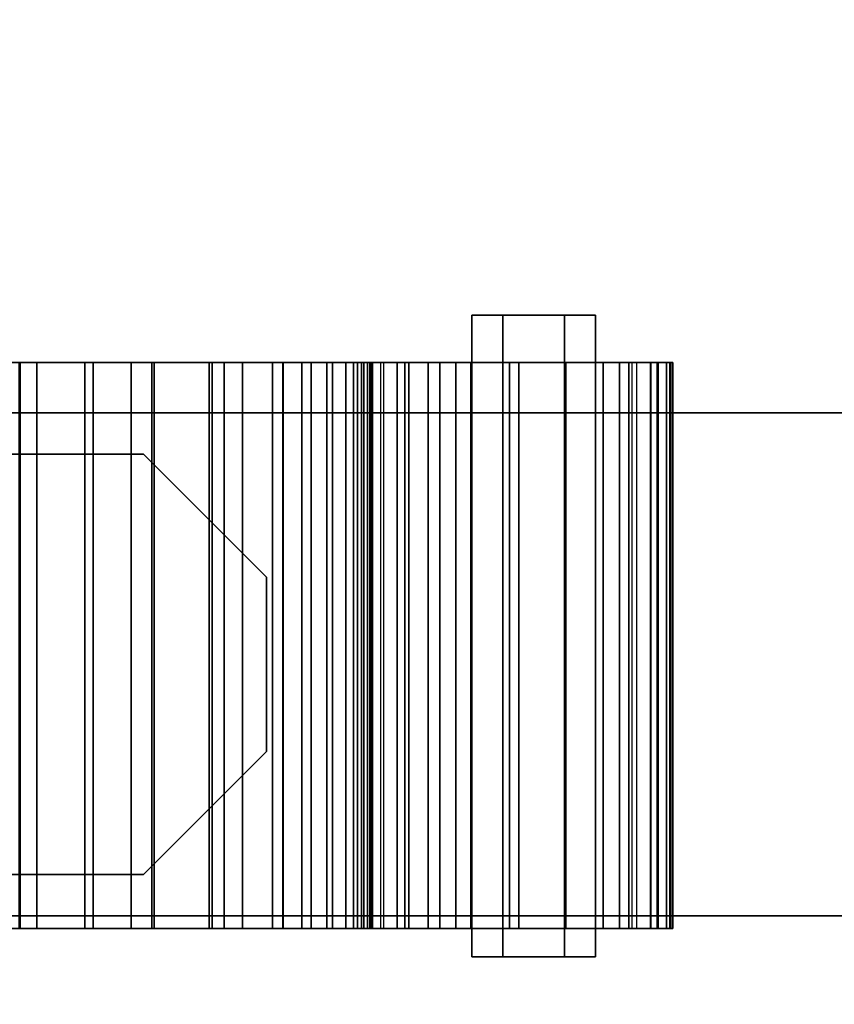
# Model space of a CAD drawing. Extents: x -150 to 91, y -54 to 50.
# Drawn here: x -8 to -8, y 17 to 17 of the extents above; entities that cross this region are included whole.
import ezdxf

# ---------------------------------------------------------------- set-up
doc = ezdxf.new("R2010")
doc.units = 0
doc.header["$MEASUREMENT"] = 0
for name, color, linetype in [('002-TRUSS_WIRE1', 7, 'Continuous'), ('004-TRUSS_BUIS', 7, 'Continuous'), ('031-OUTLINE', 7, 'Continuous'), ('038-STOEL_1E_RING', 7, 'Continuous'), ('045-BITMAPS____', 7, 'Continuous'), ('22', 7, 'Continuous')]:
    doc.layers.add(name, color=color, linetype=linetype)

# ---------------------------------------------------------------- blocks, each defined once
blk = doc.blocks.new('$TRIBUNEZIJKANT')
at = {"layer": '038-STOEL_1E_RING', "color": 204, "linetype": 'Continuous'}
mesh = blk.add_polymesh((2, 19), dxfattribs=at)
for k, corner in enumerate([(22.050567, 23.383199, 2.8), (22.050567, 23.3832, 2.6), (22.050567, 22.668838, 2.6), (22.050567, 22.668838, 2.4), (22.050567, 21.954477, 2.4), (22.050567, 21.954477, 2.2), (22.050567, 21.240116, 2.2), (22.050567, 21.240116, 2), (22.050567, 20.525755, 2), (22.050567, 20.525755, 1.8), (22.050567, 19.811394, 1.8), (22.050567, 19.811394, 1.6), (22.050567, 19.097033, 1.6), (22.050567, 19.097033, 1.4), (22.050567, 18.382672, 1.4), (22.050567, 18.382672, 1.2), (22.050567, 17.668311, 1.2), (22.050567, 17.668311, 1), (22.050567, 16.95395, 1), (-25.949433, 23.3832, 2.8), (-25.949433, 23.3832, 2.6), (-25.949433, 22.668838, 2.6), (-25.949433, 22.668838, 2.4), (-25.949433, 21.954477, 2.4), (-25.949433, 21.954477, 2.2), (-25.949433, 21.240116, 2.2), (-25.949433, 21.240116, 2), (-25.949433, 20.525755, 2), (-25.949433, 20.525755, 1.8), (-25.949433, 19.811394, 1.8), (-25.949433, 19.811394, 1.6), (-25.949433, 19.097033, 1.6), (-25.949433, 19.097033, 1.4), (-25.949433, 18.382672, 1.4), (-25.949433, 18.382672, 1.2), (-25.949433, 17.668311, 1.2), (-25.949433, 17.668311, 1), (-25.949433, 16.95395, 1)]):
    mesh.set_mesh_vertex(divmod(k, 19), corner)
blk = doc.blocks.new('DAK-3D-DICHT')
at = {"layer": '045-BITMAPS____', "color": 0, "linetype": 'Continuous'}
mesh = blk.add_polymesh((2, 16), dxfattribs=dict(at, m_close=True, n_close=True))
for k, corner in enumerate([(25.848287, -43.422155, -23.881092), (44.498149, -39.12201, -23.881092), (59.454177, -27.073271, -23.881092), (67.754147, -9.662339, -23.881092), (67.754147, 9.662338, -23.881092), (59.454178, 27.073271, -23.881092), (44.49815, 39.12201, -23.881092), (25.848287, 43.422155, -23.881092), (-25.848287, 43.422155, -23.881092), (-44.498149, 39.12201, -23.881092), (-59.454177, 27.073271, -23.881092), (-67.754147, 9.662339, -23.881092), (-67.754147, -9.662338, -23.881092), (-59.454178, -27.073271, -23.881092), (-44.49815, -39.12201, -23.881092), (-25.848287, -43.422155, -23.881092), (25.848287, -43.422155, -29.881092), (44.498149, -39.12201, -29.881092), (59.454177, -27.073271, -29.881092), (67.754147, -9.662339, -29.881092), (67.754147, 9.662338, -29.881092), (59.454178, 27.073271, -29.881092), (44.49815, 39.12201, -29.881092), (25.848287, 43.422155, -29.881092), (-25.848287, 43.422155, -29.881092), (-44.498149, 39.12201, -29.881092), (-59.454177, 27.073271, -29.881092), (-67.754147, 9.662339, -29.881092), (-67.754147, -9.662338, -29.881092), (-59.454178, -27.073271, -29.881092), (-44.49815, -39.12201, -29.881092), (-25.848287, -43.422155, -29.881092)]):
    mesh.set_mesh_vertex(divmod(k, 16), corner)
at = {"layer": '045-BITMAPS____', "color": 156, "linetype": 'Continuous'}
mesh = blk.add_polymesh((2, 5), dxfattribs=at)
for k, corner in enumerate([(-25.848287, 43.422155, -23.807942), (-25.848287, 43.422155, -20.265409), (-25.848287, 0), (-25.848287, -43.422155, -20.265409), (-25.848287, -43.422155, -23.881092), (25.848287, 43.422155, -23.807942), (25.848287, 43.422155, -20.265409), (25.848287, 0), (25.848287, -43.422155, -20.265409), (25.848287, -43.422155, -23.881092)]):
    mesh.set_mesh_vertex(divmod(k, 5), corner)
blk = doc.blocks.new('2E-RING-3D', base_point=(-0.013115, -0.089237))
at = {"layer": '22', "color": 251, "linetype": 'Continuous'}
blk.add_blockref('DAK-3D-DICHT', (-0.013115, -0.089237, 41.481092), dxfattribs=at)
at = {"layer": '031-OUTLINE', "color": 198, "linetype": 'Continuous'}
mesh = blk.add_polymesh((2, 45), dxfattribs=at)
for k, corner in enumerate([(-64.69495, 0.0001), (-64.19756, 6.320037), (-62.717638, 12.484356), (-60.380725, 18.38667), (-57.060157, 23.805344), (-52.932804, 28.637854), (-48.041515, 32.684306), (-42.636221, 35.996675), (-36.810207, 38.517794), (-30.63063, 40.001379), (-24.29505, 40.4), (24.29505, 40.4), (30.63063, 40.001379), (36.810207, 38.517794), (42.636221, 35.996675), (48.041515, 32.684306), (52.932804, 28.637854), (57.060157, 23.805344), (60.380725, 18.38667), (62.717638, 12.484356), (64.19756, 6.320037), (64.69495, 0.0001), (67.685702, 0.235477), (67.169788, 6.790791), (65.58516, 13.391239), (63.074403, 19.73263), (59.494713, 25.574152), (55.04528, 30.783769), (49.790126, 35.131239), (44.022602, 38.665582), (37.763188, 41.374249), (31.078322, 42.979143), (24.389333, 43.4), (-24.389333, 43.4), (-31.078322, 42.979143), (-37.763188, 41.374249), (-44.022602, 38.665582), (-49.790126, 35.131239), (-55.04528, 30.783769), (-59.494713, 25.574152), (-63.074403, 19.73263), (-65.58516, 13.391239), (-67.169788, 6.790791), (-67.685702, 0.235477), (-64.69495, 0.0001), (-64.69495, 0.0001, 14.5), (-64.19756, 6.320037, 14.5), (-62.717638, 12.484356, 14.5), (-60.380725, 18.38667, 14.5), (-57.060157, 23.805344, 14.5), (-52.932804, 28.637854, 14.5), (-48.041515, 32.684306, 14.5), (-42.636221, 35.996675, 14.5), (-36.810207, 38.517794, 14.5), (-30.63063, 40.001379, 14.5), (-24.29505, 40.4, 14.5), (24.29505, 40.4, 14.5), (30.63063, 40.001379, 14.5), (36.810207, 38.517794, 14.5), (42.636221, 35.996675, 14.5), (48.041515, 32.684306, 14.5), (52.932804, 28.637854, 14.5), (57.060157, 23.805344, 14.5), (60.380725, 18.38667, 14.5), (62.717638, 12.484356, 14.5), (64.19756, 6.320037, 14.5), (64.69495, 0.0001, 14.5), (67.685702, 0.235477, 14.5), (67.169788, 6.790791, 14.5), (65.58516, 13.391239, 14.5), (63.074403, 19.73263, 14.5), (59.494713, 25.574152, 14.5), (55.04528, 30.783769, 14.5), (49.790126, 35.131239, 14.5), (44.022602, 38.665582, 14.5), (37.763188, 41.374249, 14.5), (31.078322, 42.979143, 14.5), (24.389333, 43.4, 14.5), (-24.389333, 43.4, 14.5), (-31.078322, 42.979143, 14.5), (-37.763188, 41.374249, 14.5), (-44.022602, 38.665582, 14.5), (-49.790126, 35.131239, 14.5), (-55.04528, 30.783769, 14.5), (-59.494713, 25.574152, 14.5), (-63.074403, 19.73263, 14.5), (-65.58516, 13.391239, 14.5), (-67.169788, 6.790791, 14.5), (-67.685702, 0.235477, 14.5), (-64.69495, 0.0001, 14.5)]):
    mesh.set_mesh_vertex(divmod(k, 45), corner)
blk = doc.blocks.new('S52-TILTER-500-3Q')
at = {"layer": '002-TRUSS_WIRE1', "color": 143, "linetype": 'Continuous'}
for p, q in [((-0.26, 0.02, -0.1), (0.26, 0.02, -0.1)), ((-0.26, -0.02, -0.1), (0.26, -0.02, -0.1))]:
    blk.add_line(p, q, dxfattribs=at)
at = {"layer": '004-TRUSS_BUIS', "color": 9, "linetype": 'Continuous', "invisible_edges": 5}
for points in [[(-0.201977, 0.02778, -0.021706), (-0.199511, 0.02778, -0.017435), (-0.201977, 0.02778, -0.021706)], [(-0.199511, 0.02778, -0.017435), (-0.19458, 0.02778, -0.017435), (-0.199511, 0.02778, -0.025976), (-0.201977, 0.02778, -0.021706)], [(-0.19458, 0.02778, -0.017435), (-0.192115, 0.02778, -0.021706), (-0.19458, 0.02778, -0.025976), (-0.199511, 0.02778, -0.025976)], [(-0.201977, -0.02325, -0.021706), (-0.199511, -0.02325, -0.017435), (-0.201977, -0.02325, -0.021706)], [(-0.199511, -0.02325, -0.017435), (-0.19458, -0.02325, -0.017435), (-0.199511, -0.02325, -0.025976), (-0.201977, -0.02325, -0.021706)], [(-0.19458, -0.02325, -0.017435), (-0.192115, -0.02325, -0.021706), (-0.19458, -0.02325, -0.025976), (-0.199511, -0.02325, -0.025976)]]:
    blk.add_3dface(points, dxfattribs=at)
at = {"layer": '004-TRUSS_BUIS', "color": 8, "linetype": 'Continuous', "invisible_edges": 5}
for points in [[(-0.204516, 0.024, 0.016297), (-0.298099, 0.024, 0.008794), (-0.298706, 0.024, 0.01178), (-0.206866, 0.024, 0.019143)], [(-0.206866, 0.024, 0.019143), (-0.298706, 0.024, 0.01178), (-0.298688, 0.024, 0.012333), (-0.207294, 0.024, 0.01966)], [(-0.207294, 0.024, 0.01966), (-0.298688, 0.024, 0.012333), (-0.29867, 0.024, 0.012886), (-0.207886, 0.024, 0.020165)], [(-0.203938, 0.024, 0.015239), (-0.297878, 0.024, 0.007708), (-0.298099, 0.024, 0.008794), (-0.204516, 0.024, 0.016297)], [(-0.202927, 0.024, 0.013389), (-0.295731, 0.024, 0.005949), (-0.297878, 0.024, 0.007708), (-0.203938, 0.024, 0.015239)], [(-0.202632, 0.024, 0.012848), (-0.294563, 0.024, 0.005478), (-0.295731, 0.024, 0.005949), (-0.202927, 0.024, 0.013389)], [(-0.241708, 0.024, 0.00917), (-0.293436, 0.024, 0.005023), (-0.294563, 0.024, 0.005478), (-0.237894, 0.024, 0.010021)], [(-0.232748, 0.024, -0.04119), (-0.272916, 0.024, -0.04119), (-0.27312, 0.024, -0.041004), (-0.237977, 0.024, -0.041004)], [(-0.215678, 0.024, -0.05875), (-0.253727, 0.024, -0.05875), (-0.272916, 0.024, -0.04119), (-0.197437, 0.024, -0.04119)], [(-0.207886, 0.024, 0.020165), (-0.266647, 0.024, 0.015454), (-0.265509, 0.024, 0.016649), (-0.20907, 0.024, 0.021173)], [(-0.20907, 0.024, 0.021173), (-0.265509, 0.024, 0.016649), (-0.265224, 0.024, 0.016947), (-0.209367, 0.024, 0.021425)], [(-0.209367, 0.024, 0.021425), (-0.265224, 0.024, 0.016947), (-0.26437, 0.024, 0.017843), (-0.210255, 0.024, 0.022182)], [(-0.210255, 0.024, 0.022182), (-0.26437, 0.024, 0.017843), (-0.262946, 0.024, 0.019337), (-0.21213, 0.024, 0.023411)], [(-0.21213, 0.024, 0.023411), (-0.262946, 0.024, 0.019337), (-0.260087, 0.024, 0.021497), (-0.214755, 0.024, 0.025132)], [(-0.214755, 0.024, 0.025132), (-0.260087, 0.024, 0.021497), (-0.258453, 0.024, 0.022732), (-0.217833, 0.024, 0.025988)], [(-0.217833, 0.024, 0.025988), (-0.258453, 0.024, 0.022732), (-0.255292, 0.024, 0.024365), (-0.221681, 0.024, 0.027059)], [(-0.221681, 0.024, 0.027059), (-0.255292, 0.024, 0.024365), (-0.253395, 0.024, 0.025344), (-0.224844, 0.024, 0.027633)], [(-0.224844, 0.024, 0.027633), (-0.253395, 0.024, 0.025344), (-0.245509, 0.024, 0.02708), (-0.229062, 0.024, 0.028399)], [(-0.216977, 0.024, -0.06), (-0.251977, 0.024, -0.06), (-0.251977, 0.024, -0.05875), (-0.215678, 0.024, -0.05875)], [(-0.229062, 0.024, 0.028399), (-0.245509, 0.024, 0.02708), (-0.23656, 0.024, 0.028073)], [(-0.202346, 0.024, 0.012326), (-0.232092, 0.024, 0.009941), (-0.237894, 0.024, 0.010021), (-0.202632, 0.024, 0.012848)], [(-0.197437, 0.024, -0.04119), (-0.232748, 0.024, -0.04119), (-0.231731, 0.024, -0.041004), (-0.197243, 0.024, -0.041004)], [(-0.202281, 0.024, 0.012206), (-0.231713, 0.024, 0.009846), (-0.232092, 0.024, 0.009941), (-0.202346, 0.024, 0.012326)], [(-0.197243, 0.024, -0.041004), (-0.231731, 0.024, -0.041004), (-0.227247, 0.024, -0.040182), (-0.196389, 0.024, -0.040182)], [(-0.202205, 0.024, 0.012068), (-0.231276, 0.024, 0.009737), (-0.231713, 0.024, 0.009846), (-0.202281, 0.024, 0.012206)], [(-0.201541, 0.024, 0.010852), (-0.22743, 0.024, 0.008777), (-0.231276, 0.024, 0.009737), (-0.202205, 0.024, 0.012068)], [(-0.201532, 0.024, 0.010836), (-0.227399, 0.024, 0.008762), (-0.22743, 0.024, 0.008777), (-0.201541, 0.024, 0.010852)], [(-0.201194, 0.024, 0.010218), (-0.226259, 0.024, 0.008208), (-0.227399, 0.024, 0.008762), (-0.201532, 0.024, 0.010836)], [(-0.196389, 0.024, -0.040182), (-0.227247, 0.024, -0.040182), (-0.225226, 0.024, -0.039341), (-0.195516, 0.024, -0.039341)], [(-0.200189, 0.024, 0.008377), (-0.222866, 0.024, 0.006559), (-0.226259, 0.024, 0.008208), (-0.201194, 0.024, 0.010218)], [(-0.195516, 0.024, -0.039341), (-0.225226, 0.024, -0.039341), (-0.22261, 0.024, -0.038254), (-0.194386, 0.024, -0.038254)], [(-0.199767, 0.024, 0.007605), (-0.221852, 0.024, 0.005834), (-0.222866, 0.024, 0.006559), (-0.200189, 0.024, 0.008377)], [(-0.194386, 0.024, -0.038254), (-0.22261, 0.024, -0.038254), (-0.220786, 0.024, -0.036974), (-0.193057, 0.024, -0.036974)], [(-0.199084, 0.024, 0.006356), (-0.220212, 0.024, 0.004663), (-0.221852, 0.024, 0.005834), (-0.199767, 0.024, 0.007605)], [(-0.193057, 0.024, -0.036974), (-0.220786, 0.024, -0.036974), (-0.217821, 0.024, -0.034894), (-0.190896, 0.024, -0.034894)], [(-0.19883, 0.024, 0.005892), (-0.219749, 0.024, 0.004214), (-0.220212, 0.024, 0.004663), (-0.199084, 0.024, 0.006356)], [(-0.197584, 0.024, 0.00361), (-0.217477, 0.024, 0.002015), (-0.219749, 0.024, 0.004214), (-0.19883, 0.024, 0.005892)], [(-0.190896, 0.024, -0.034894), (-0.217821, 0.024, -0.034894), (-0.217495, 0.024, -0.0345), (-0.190487, 0.024, -0.0345)], [(-0.190487, 0.024, -0.0345), (-0.217495, 0.024, -0.0345), (-0.217289, 0.024, -0.03425), (-0.190227, 0.024, -0.03425)], [(-0.197439, 0.024, 0.003346), (-0.217214, 0.024, 0.00176), (-0.217477, 0.024, 0.002015), (-0.197584, 0.024, 0.00361)], [(-0.190227, 0.024, -0.03425), (-0.217289, 0.024, -0.03425), (-0.217124, 0.024, -0.034051), (-0.190116, 0.024, -0.034051)], [(-0.197325, 0.024, 0.003138), (-0.217007, 0.024, 0.00156), (-0.217214, 0.024, 0.00176), (-0.197439, 0.024, 0.003346)], [(-0.190116, 0.024, -0.034051), (-0.217124, 0.024, -0.034051), (-0.214969, 0.024, -0.031445), (-0.188669, 0.024, -0.031445)], [(-0.196274, 0.024, 0.001213), (-0.215498, 0.024, -0.000328), (-0.217007, 0.024, 0.00156), (-0.197325, 0.024, 0.003138)], [(-0.194537, 0.024, -0.001966), (-0.213502, 0.024, -0.003487), (-0.215498, 0.024, -0.000328), (-0.196274, 0.024, 0.001213)], [(-0.188669, 0.024, -0.031445), (-0.214969, 0.024, -0.031445), (-0.214807, 0.024, -0.03125), (-0.18856, 0.024, -0.03125)], [(-0.18856, 0.024, -0.03125), (-0.214807, 0.024, -0.03125), (-0.213567, 0.024, -0.02975), (-0.187727, 0.024, -0.02975)], [(-0.187727, 0.024, -0.02975), (-0.213567, 0.024, -0.02975), (-0.213039, 0.024, -0.029112), (-0.187514, 0.024, -0.029112)], [(-0.192763, 0.024, -0.005212), (-0.211981, 0.024, -0.006752), (-0.213502, 0.024, -0.003487), (-0.194537, 0.024, -0.001966)], [(-0.187514, 0.024, -0.029112), (-0.213039, 0.024, -0.029112), (-0.212624, 0.024, -0.02825), (-0.187227, 0.024, -0.02825)], [(-0.187227, 0.024, -0.02825), (-0.212624, 0.024, -0.02825), (-0.21213, 0.024, -0.027226), (-0.186886, 0.024, -0.027226)], [(-0.186886, 0.024, -0.027226), (-0.21213, 0.024, -0.027226), (-0.21154, 0.024, -0.026), (-0.186477, 0.024, -0.026)], [(-0.191841, 0.024, -0.006898), (-0.211369, 0.024, -0.008464), (-0.211981, 0.024, -0.006752), (-0.192763, 0.024, -0.005212)], [(-0.186477, 0.024, -0.026), (-0.21154, 0.024, -0.026), (-0.211058, 0.024, -0.025), (-0.186366, 0.024, -0.025)], [(-0.190645, 0.024, -0.009088), (-0.21074, 0.024, -0.0107), (-0.211369, 0.024, -0.008464), (-0.191841, 0.024, -0.006898)], [(-0.186366, 0.024, -0.025), (-0.211058, 0.024, -0.025), (-0.210774, 0.024, -0.024), (-0.186255, 0.024, -0.024)], [(-0.186255, 0.024, -0.024), (-0.210774, 0.024, -0.024), (-0.210632, 0.024, -0.0235), (-0.186199, 0.024, -0.0235)], [(-0.188656, 0.024, -0.012727), (-0.21009, 0.024, -0.014445), (-0.21074, 0.024, -0.0107), (-0.190645, 0.024, -0.009088)], [(-0.186199, 0.024, -0.0235), (-0.210632, 0.024, -0.0235), (-0.210065, 0.024, -0.0215), (-0.185977, 0.024, -0.0215)], [(-0.186224, 0.024, -0.024171), (-0.209951, 0.024, -0.026073), (-0.210555, 0.024, -0.023921), (-0.186178, 0.024, -0.021966)], [(-0.186178, 0.024, -0.021966), (-0.210555, 0.024, -0.023921), (-0.210126, 0.024, -0.021121), (-0.186121, 0.024, -0.019197)], [(-0.186121, 0.024, -0.019197), (-0.210126, 0.024, -0.021121), (-0.210088, 0.024, -0.020872), (-0.186202, 0.024, -0.018957)], [(-0.187762, 0.024, -0.014363), (-0.210034, 0.024, -0.016148), (-0.21009, 0.024, -0.014445), (-0.188656, 0.024, -0.012727)], [(-0.186202, 0.024, -0.018957), (-0.210088, 0.024, -0.020872), (-0.209939, 0.024, -0.019053), (-0.1868, 0.024, -0.017198)], [(-0.185977, 0.024, -0.0215), (-0.210065, 0.024, -0.0215), (-0.209952, 0.024, -0.021104), (-0.186087, 0.024, -0.021104)], [(-0.1868, 0.024, -0.017198), (-0.209939, 0.024, -0.019053), (-0.210034, 0.024, -0.016148), (-0.187762, 0.024, -0.014363)], [(-0.186087, 0.024, -0.021104), (-0.209952, 0.024, -0.021104), (-0.209633, 0.024, -0.02025), (-0.186324, 0.024, -0.02025)], [(-0.186285, 0.024, -0.024452), (-0.209876, 0.024, -0.026343), (-0.209951, 0.024, -0.026073), (-0.186224, 0.024, -0.024171)], [(-0.186896, 0.024, -0.02726), (-0.207912, 0.024, -0.028944), (-0.209876, 0.024, -0.026343), (-0.186285, 0.024, -0.024452)], [(-0.186324, 0.024, -0.02025), (-0.209633, 0.024, -0.02025), (-0.209352, 0.024, -0.0195), (-0.186533, 0.024, -0.0195)], [(-0.186533, 0.024, -0.0195), (-0.209352, 0.024, -0.0195), (-0.209071, 0.024, -0.01875), (-0.186741, 0.024, -0.01875)], [(-0.209227, 0.024, -0.01875), (-0.209227, 0.024, -0.01875), (-0.208977, 0.024, -0.0185), (-0.209102, 0.024, -0.0185)], [(-0.18681, 0.024, -0.0185), (-0.209102, 0.024, -0.0185), (-0.208352, 0.024, -0.017), (-0.187227, 0.024, -0.017)], [(-0.186741, 0.024, -0.01875), (-0.209071, 0.024, -0.01875), (-0.208977, 0.024, -0.0185), (-0.18681, 0.024, -0.0185)], [(-0.187227, 0.024, -0.017), (-0.208352, 0.024, -0.017), (-0.208227, 0.024, -0.01675), (-0.187432, 0.024, -0.01675)], [(-0.187432, 0.024, -0.01675), (-0.208227, 0.024, -0.01675), (-0.208102, 0.024, -0.0165), (-0.187636, 0.024, -0.0165)], [(-0.187636, 0.024, -0.0165), (-0.208102, 0.024, -0.0165), (-0.206977, 0.024, -0.01425), (-0.189477, 0.024, -0.01425)], [(-0.18714, 0.024, -0.028383), (-0.207008, 0.024, -0.029976), (-0.207912, 0.024, -0.028944), (-0.186896, 0.024, -0.02726)], [(-0.187955, 0.024, -0.030379), (-0.205427, 0.024, -0.03178), (-0.207008, 0.024, -0.029976), (-0.18714, 0.024, -0.028383)], [(-0.189477, 0.024, -0.01425), (-0.206977, 0.024, -0.01425), (-0.206144, 0.024, -0.01375), (-0.190477, 0.024, -0.01375)], [(-0.190477, 0.024, -0.01375), (-0.206144, 0.024, -0.01375), (-0.20531, 0.024, -0.01325), (-0.191477, 0.024, -0.01325)], [(-0.188771, 0.024, -0.032376), (-0.202034, 0.024, -0.033439), (-0.205427, 0.024, -0.03178), (-0.187955, 0.024, -0.030379)], [(-0.191477, 0.024, -0.01325), (-0.20531, 0.024, -0.01325), (-0.203227, 0.024, -0.012), (-0.193977, 0.024, -0.012)], [(-0.193977, 0.024, -0.012), (-0.203227, 0.024, -0.012), (-0.202164, 0.024, -0.01175), (-0.194477, 0.024, -0.01175)], [(-0.194477, 0.024, -0.01175), (-0.202164, 0.024, -0.01175), (-0.200039, 0.024, -0.01125), (-0.197477, 0.024, -0.01125)], [(-0.191523, 0.024, -0.033148), (-0.199498, 0.024, -0.033788), (-0.202034, 0.024, -0.033439), (-0.188826, 0.024, -0.03238)], [(-0.197477, 0.024, -0.01125), (-0.200039, 0.024, -0.01125), (-0.198977, 0.024, -0.011)], [(-0.19823, 0.024, -0.033962), (-0.19823, 0.024, -0.033962), (-0.199498, 0.024, -0.033788), (-0.191523, 0.024, -0.033148)], [(-0.189236, 0.024, -0.033517), (-0.189236, 0.024, -0.033517), (-0.189134, 0.024, -0.033233), (-0.18912, 0.024, -0.033231)], [(-0.18912, 0.024, -0.033231), (-0.189134, 0.024, -0.033233), (-0.189031, 0.024, -0.032948), (-0.189004, 0.024, -0.032946)], [(-0.189004, 0.024, -0.032946), (-0.189031, 0.024, -0.032948), (-0.188826, 0.024, -0.03238), (-0.188771, 0.024, -0.032376)], [(-0.25171, 0.006921, -0.1), (-0.21829, 0.006921, -0.1), (-0.228079, 0.01671, -0.1), (-0.241921, 0.01671, -0.1)], [(-0.25171, 0.006921, -0.1087), (-0.21829, 0.006921, -0.1087), (-0.228079, 0.01671, -0.1087), (-0.241921, 0.01671, -0.1087)], [(-0.25171, -0.006921, -0.1), (-0.21829, -0.006921, -0.1), (-0.21829, 0.006921, -0.1), (-0.25171, 0.006921, -0.1)], [(-0.25171, -0.006921, -0.1087), (-0.21829, -0.006921, -0.1087), (-0.21829, 0.006921, -0.1087), (-0.25171, 0.006921, -0.1087)], [(-0.241921, -0.01671, -0.1), (-0.228079, -0.01671, -0.1), (-0.21829, -0.006921, -0.1), (-0.25171, -0.006921, -0.1)], [(-0.241921, -0.01671, -0.1087), (-0.228079, -0.01671, -0.1087), (-0.21829, -0.006921, -0.1087), (-0.25171, -0.006921, -0.1087)], [(-0.204516, -0.021, 0.016297), (-0.298099, -0.021, 0.008794), (-0.298706, -0.021, 0.01178), (-0.206866, -0.021, 0.019143)], [(-0.206866, -0.021, 0.019143), (-0.298706, -0.021, 0.01178), (-0.298688, -0.021, 0.012333), (-0.207294, -0.021, 0.01966)], [(-0.207294, -0.021, 0.01966), (-0.298688, -0.021, 0.012333), (-0.29867, -0.021, 0.012886), (-0.207886, -0.021, 0.020165)], [(-0.203938, -0.021, 0.015239), (-0.297878, -0.021, 0.007708), (-0.298099, -0.021, 0.008794), (-0.204516, -0.021, 0.016297)], [(-0.202927, -0.021, 0.013389), (-0.295731, -0.021, 0.005949), (-0.297878, -0.021, 0.007708), (-0.203938, -0.021, 0.015239)], [(-0.202632, -0.021, 0.012848), (-0.294563, -0.021, 0.005478), (-0.295731, -0.021, 0.005949), (-0.202927, -0.021, 0.013389)], [(-0.241708, -0.021, 0.00917), (-0.293436, -0.021, 0.005023), (-0.294563, -0.021, 0.005478), (-0.237894, -0.021, 0.010021)], [(-0.232748, -0.021, -0.04119), (-0.272916, -0.021, -0.04119), (-0.27312, -0.021, -0.041004), (-0.237977, -0.021, -0.041004)], [(-0.215678, -0.021, -0.05875), (-0.253727, -0.021, -0.05875), (-0.272916, -0.021, -0.04119), (-0.197437, -0.021, -0.04119)], [(-0.207886, -0.021, 0.020165), (-0.266647, -0.021, 0.015454), (-0.265509, -0.021, 0.016648), (-0.20907, -0.021, 0.021173)], [(-0.20907, -0.021, 0.021173), (-0.265509, -0.021, 0.016648), (-0.265224, -0.021, 0.016947), (-0.209367, -0.021, 0.021425)], [(-0.209367, -0.021, 0.021425), (-0.265224, -0.021, 0.016947), (-0.26437, -0.021, 0.017843), (-0.210255, -0.021, 0.022182)], [(-0.210255, -0.021, 0.022182), (-0.26437, -0.021, 0.017843), (-0.262946, -0.021, 0.019337), (-0.21213, -0.021, 0.023411)], [(-0.21213, -0.021, 0.023411), (-0.262946, -0.021, 0.019337), (-0.260087, -0.021, 0.021497), (-0.214755, -0.021, 0.025132)], [(-0.214755, -0.021, 0.025132), (-0.260087, -0.021, 0.021497), (-0.258453, -0.021, 0.022732), (-0.217833, -0.021, 0.025988)], [(-0.217833, -0.021, 0.025988), (-0.258453, -0.021, 0.022732), (-0.255292, -0.021, 0.024365), (-0.221681, -0.021, 0.027059)], [(-0.221681, -0.021, 0.027059), (-0.255292, -0.021, 0.024365), (-0.253396, -0.021, 0.025344), (-0.224844, -0.021, 0.027633)], [(-0.224844, -0.021, 0.027633), (-0.253396, -0.021, 0.025344), (-0.245509, -0.021, 0.02708), (-0.229062, -0.021, 0.028399)], [(-0.216977, -0.021, -0.06), (-0.251977, -0.021, -0.06), (-0.251977, -0.021, -0.05875), (-0.215678, -0.021, -0.05875)], [(-0.229062, -0.021, 0.028399), (-0.245509, -0.021, 0.02708), (-0.23656, -0.021, 0.028073)], [(-0.202346, -0.021, 0.012326), (-0.232092, -0.021, 0.009941), (-0.237894, -0.021, 0.010021), (-0.202632, -0.021, 0.012848)], [(-0.197437, -0.021, -0.04119), (-0.232748, -0.021, -0.04119), (-0.231731, -0.021, -0.041004), (-0.197243, -0.021, -0.041004)], [(-0.202281, -0.021, 0.012206), (-0.231713, -0.021, 0.009846), (-0.232092, -0.021, 0.009941), (-0.202346, -0.021, 0.012326)], [(-0.197243, -0.021, -0.041004), (-0.231731, -0.021, -0.041004), (-0.227247, -0.021, -0.040182), (-0.196389, -0.021, -0.040182)], [(-0.202205, -0.021, 0.012068), (-0.231276, -0.021, 0.009737), (-0.231713, -0.021, 0.009846), (-0.202281, -0.021, 0.012206)], [(-0.201541, -0.021, 0.010852), (-0.22743, -0.021, 0.008777), (-0.231276, -0.021, 0.009737), (-0.202205, -0.021, 0.012068)], [(-0.201532, -0.021, 0.010835), (-0.227399, -0.021, 0.008762), (-0.22743, -0.021, 0.008777), (-0.201541, -0.021, 0.010852)], [(-0.201194, -0.021, 0.010218), (-0.226259, -0.021, 0.008208), (-0.227399, -0.021, 0.008762), (-0.201532, -0.021, 0.010835)], [(-0.196389, -0.021, -0.040182), (-0.227247, -0.021, -0.040182), (-0.225226, -0.021, -0.039341), (-0.195516, -0.021, -0.039341)], [(-0.200189, -0.021, 0.008377), (-0.222866, -0.021, 0.006559), (-0.226259, -0.021, 0.008208), (-0.201194, -0.021, 0.010218)], [(-0.195516, -0.021, -0.039341), (-0.225226, -0.021, -0.039341), (-0.22261, -0.021, -0.038254), (-0.194386, -0.021, -0.038254)], [(-0.199767, -0.021, 0.007605), (-0.221852, -0.021, 0.005834), (-0.222866, -0.021, 0.006559), (-0.200189, -0.021, 0.008377)], [(-0.194386, -0.021, -0.038254), (-0.22261, -0.021, -0.038254), (-0.220786, -0.021, -0.036974), (-0.193057, -0.021, -0.036974)], [(-0.199084, -0.021, 0.006356), (-0.220212, -0.021, 0.004663), (-0.221852, -0.021, 0.005834), (-0.199767, -0.021, 0.007605)], [(-0.193057, -0.021, -0.036974), (-0.220786, -0.021, -0.036974), (-0.217821, -0.021, -0.034894), (-0.190896, -0.021, -0.034894)], [(-0.19883, -0.021, 0.005892), (-0.219749, -0.021, 0.004214), (-0.220212, -0.021, 0.004663), (-0.199084, -0.021, 0.006356)], [(-0.197584, -0.021, 0.00361), (-0.217477, -0.021, 0.002015), (-0.219749, -0.021, 0.004214), (-0.19883, -0.021, 0.005892)], [(-0.190896, -0.021, -0.034894), (-0.217821, -0.021, -0.034894), (-0.217495, -0.021, -0.0345), (-0.190487, -0.021, -0.0345)], [(-0.190487, -0.021, -0.0345), (-0.217495, -0.021, -0.0345), (-0.217289, -0.021, -0.03425), (-0.190227, -0.021, -0.03425)], [(-0.197439, -0.021, 0.003346), (-0.217214, -0.021, 0.00176), (-0.217477, -0.021, 0.002015), (-0.197584, -0.021, 0.00361)], [(-0.190227, -0.021, -0.03425), (-0.217289, -0.021, -0.03425), (-0.217124, -0.021, -0.034051), (-0.190116, -0.021, -0.034051)], [(-0.197325, -0.021, 0.003138), (-0.217007, -0.021, 0.00156), (-0.217214, -0.021, 0.00176), (-0.197439, -0.021, 0.003346)], [(-0.190116, -0.021, -0.034051), (-0.217124, -0.021, -0.034051), (-0.214969, -0.021, -0.031445), (-0.188669, -0.021, -0.031445)], [(-0.196274, -0.021, 0.001213), (-0.215498, -0.021, -0.000328), (-0.217007, -0.021, 0.00156), (-0.197325, -0.021, 0.003138)], [(-0.194537, -0.021, -0.001966), (-0.213502, -0.021, -0.003487), (-0.215498, -0.021, -0.000328), (-0.196274, -0.021, 0.001213)], [(-0.188669, -0.021, -0.031445), (-0.214969, -0.021, -0.031445), (-0.214807, -0.021, -0.03125), (-0.18856, -0.021, -0.03125)], [(-0.18856, -0.021, -0.03125), (-0.214807, -0.021, -0.03125), (-0.213567, -0.021, -0.02975), (-0.187727, -0.021, -0.02975)], [(-0.187727, -0.021, -0.02975), (-0.213567, -0.021, -0.02975), (-0.213039, -0.021, -0.029112), (-0.187514, -0.021, -0.029112)], [(-0.192763, -0.021, -0.005212), (-0.211981, -0.021, -0.006752), (-0.213502, -0.021, -0.003487), (-0.194537, -0.021, -0.001966)], [(-0.187514, -0.021, -0.029112), (-0.213039, -0.021, -0.029112), (-0.212624, -0.021, -0.02825), (-0.187227, -0.021, -0.02825)], [(-0.187227, -0.021, -0.02825), (-0.212624, -0.021, -0.02825), (-0.21213, -0.021, -0.027226), (-0.186886, -0.021, -0.027226)], [(-0.186886, -0.021, -0.027226), (-0.21213, -0.021, -0.027226), (-0.21154, -0.021, -0.026), (-0.186477, -0.021, -0.026)], [(-0.191841, -0.021, -0.006898), (-0.211369, -0.021, -0.008464), (-0.211981, -0.021, -0.006752), (-0.192763, -0.021, -0.005212)], [(-0.186477, -0.021, -0.026), (-0.21154, -0.021, -0.026), (-0.211058, -0.021, -0.025), (-0.186366, -0.021, -0.025)], [(-0.190645, -0.021, -0.009088), (-0.21074, -0.021, -0.0107), (-0.211369, -0.021, -0.008464), (-0.191841, -0.021, -0.006898)], [(-0.186366, -0.021, -0.025), (-0.211058, -0.021, -0.025), (-0.210774, -0.021, -0.024), (-0.186255, -0.021, -0.024)], [(-0.186255, -0.021, -0.024), (-0.210774, -0.021, -0.024), (-0.210632, -0.021, -0.0235), (-0.186199, -0.021, -0.0235)], [(-0.188656, -0.021, -0.012727), (-0.21009, -0.021, -0.014445), (-0.21074, -0.021, -0.0107), (-0.190645, -0.021, -0.009088)], [(-0.186199, -0.021, -0.0235), (-0.210632, -0.021, -0.0235), (-0.210065, -0.021, -0.0215), (-0.185977, -0.021, -0.0215)], [(-0.186224, -0.021, -0.024171), (-0.209951, -0.021, -0.026073), (-0.210555, -0.021, -0.023921), (-0.186178, -0.021, -0.021966)], [(-0.186178, -0.021, -0.021966), (-0.210555, -0.021, -0.023921), (-0.210126, -0.021, -0.021121), (-0.186121, -0.021, -0.019197)], [(-0.186121, -0.021, -0.019197), (-0.210126, -0.021, -0.021121), (-0.210088, -0.021, -0.020872), (-0.186202, -0.021, -0.018957)], [(-0.187762, -0.021, -0.014363), (-0.210034, -0.021, -0.016148), (-0.21009, -0.021, -0.014445), (-0.188656, -0.021, -0.012727)], [(-0.186202, -0.021, -0.018957), (-0.210088, -0.021, -0.020872), (-0.209939, -0.021, -0.019053), (-0.1868, -0.021, -0.017198)], [(-0.185977, -0.021, -0.0215), (-0.210065, -0.021, -0.0215), (-0.209952, -0.021, -0.021104), (-0.186087, -0.021, -0.021104)], [(-0.1868, -0.021, -0.017198), (-0.209939, -0.021, -0.019053), (-0.210034, -0.021, -0.016148), (-0.187762, -0.021, -0.014363)], [(-0.186087, -0.021, -0.021104), (-0.209952, -0.021, -0.021104), (-0.209633, -0.021, -0.02025), (-0.186324, -0.021, -0.02025)], [(-0.186285, -0.021, -0.024452), (-0.209876, -0.021, -0.026343), (-0.209951, -0.021, -0.026073), (-0.186224, -0.021, -0.024171)], [(-0.186896, -0.021, -0.02726), (-0.207912, -0.021, -0.028944), (-0.209876, -0.021, -0.026343), (-0.186285, -0.021, -0.024452)], [(-0.186324, -0.021, -0.02025), (-0.209633, -0.021, -0.02025), (-0.209352, -0.021, -0.0195), (-0.186533, -0.021, -0.0195)], [(-0.186533, -0.021, -0.0195), (-0.209352, -0.021, -0.0195), (-0.209071, -0.021, -0.01875), (-0.186741, -0.021, -0.01875)], [(-0.209227, -0.021, -0.01875), (-0.209227, -0.021, -0.01875), (-0.208977, -0.021, -0.0185), (-0.209102, -0.021, -0.0185)], [(-0.18681, -0.021, -0.0185), (-0.209102, -0.021, -0.0185), (-0.208352, -0.021, -0.017), (-0.187227, -0.021, -0.017)], [(-0.186741, -0.021, -0.01875), (-0.209071, -0.021, -0.01875), (-0.208977, -0.021, -0.0185), (-0.18681, -0.021, -0.0185)], [(-0.187227, -0.021, -0.017), (-0.208352, -0.021, -0.017), (-0.208227, -0.021, -0.01675), (-0.187432, -0.021, -0.01675)], [(-0.187432, -0.021, -0.01675), (-0.208227, -0.021, -0.01675), (-0.208102, -0.021, -0.0165), (-0.187636, -0.021, -0.0165)], [(-0.187636, -0.021, -0.0165), (-0.208102, -0.021, -0.0165), (-0.206977, -0.021, -0.01425), (-0.189477, -0.021, -0.01425)], [(-0.18714, -0.021, -0.028383), (-0.207008, -0.021, -0.029976), (-0.207912, -0.021, -0.028944), (-0.186896, -0.021, -0.02726)], [(-0.187955, -0.021, -0.030379), (-0.205427, -0.021, -0.03178), (-0.207008, -0.021, -0.029976), (-0.18714, -0.021, -0.028383)], [(-0.189477, -0.021, -0.01425), (-0.206977, -0.021, -0.01425), (-0.206144, -0.021, -0.01375), (-0.190477, -0.021, -0.01375)], [(-0.190477, -0.021, -0.01375), (-0.206144, -0.021, -0.01375), (-0.20531, -0.021, -0.01325), (-0.191477, -0.021, -0.01325)], [(-0.188771, -0.021, -0.032376), (-0.202034, -0.021, -0.033439), (-0.205427, -0.021, -0.03178), (-0.187955, -0.021, -0.030379)], [(-0.191477, -0.021, -0.01325), (-0.20531, -0.021, -0.01325), (-0.203227, -0.021, -0.012), (-0.193977, -0.021, -0.012)], [(-0.193977, -0.021, -0.012), (-0.203227, -0.021, -0.012), (-0.202164, -0.021, -0.01175), (-0.194477, -0.021, -0.01175)], [(-0.194477, -0.021, -0.01175), (-0.202164, -0.021, -0.01175), (-0.200039, -0.021, -0.01125), (-0.197477, -0.021, -0.01125)], [(-0.191523, -0.021, -0.033148), (-0.199498, -0.021, -0.033788), (-0.202034, -0.021, -0.033439), (-0.188826, -0.021, -0.03238)], [(-0.197477, -0.021, -0.01125), (-0.200039, -0.021, -0.01125), (-0.198977, -0.021, -0.011)], [(-0.19823, -0.021, -0.033962), (-0.19823, -0.021, -0.033962), (-0.199498, -0.021, -0.033788), (-0.191523, -0.021, -0.033148)], [(-0.189236, -0.021, -0.033517), (-0.189236, -0.021, -0.033517), (-0.189134, -0.021, -0.033233), (-0.18912, -0.021, -0.033231)], [(-0.18912, -0.021, -0.033231), (-0.189134, -0.021, -0.033233), (-0.189031, -0.021, -0.032948), (-0.189004, -0.021, -0.032946)], [(-0.189004, -0.021, -0.032946), (-0.189031, -0.021, -0.032948), (-0.188826, -0.021, -0.03238), (-0.188771, -0.021, -0.032376)]]:
    blk.add_3dface(points, dxfattribs=at)
at = {"layer": '004-TRUSS_BUIS', "color": 9, "linetype": 'Continuous'}
mesh = blk.add_polymesh((2, 7), dxfattribs=at)
for k, corner in enumerate([(-0.201977, -0.02325, -0.021706), (-0.199511, -0.02325, -0.017435), (-0.19458, -0.02325, -0.017435), (-0.192115, -0.02325, -0.021706), (-0.19458, -0.02325, -0.025976), (-0.199511, -0.02325, -0.025976), (-0.201977, -0.02325, -0.021706), (-0.201977, 0.02778, -0.021706), (-0.199511, 0.02778, -0.017435), (-0.19458, 0.02778, -0.017435), (-0.192115, 0.02778, -0.021706), (-0.19458, 0.02778, -0.025976), (-0.199511, 0.02778, -0.025976), (-0.201977, 0.02778, -0.021706)]):
    mesh.set_mesh_vertex(divmod(k, 7), corner)
at = {"layer": '004-TRUSS_BUIS', "color": 8, "linetype": 'Continuous'}
mesh = blk.add_polymesh((2, 55), dxfattribs=dict(at, n_close=True))
for k, corner in enumerate([(-0.189236, -0.021, -0.033517), (-0.18714, -0.021, -0.028383), (-0.18714, -0.021, -0.028383), (-0.186224, -0.021, -0.024171), (-0.186121, -0.021, -0.019197), (-0.186121, -0.021, -0.019197), (-0.187762, -0.021, -0.014363), (-0.204516, -0.021, 0.016297), (-0.207294, -0.021, 0.01966), (-0.210255, -0.021, 0.022182), (-0.214755, -0.021, 0.025132), (-0.221681, -0.021, 0.027059), (-0.229062, -0.021, 0.028399), (-0.23656, -0.021, 0.028073), (-0.245509, -0.021, 0.02708), (-0.253396, -0.021, 0.025344), (-0.258453, -0.021, 0.022732), (-0.262946, -0.021, 0.019337), (-0.266647, -0.021, 0.015454), (-0.295555, -0.021, 0.013136), (-0.296163, -0.021, 0.014467), (-0.298633, -0.021, 0.013993), (-0.298706, -0.021, 0.01178), (-0.297878, -0.021, 0.007708), (-0.295731, -0.021, 0.005949), (-0.29288, -0.021, 0.004798), (-0.28824, -0.021, 0.003239), (-0.25627, -0.021, -0.001371), (-0.255046, -0.021, -0.000997), (-0.253407, -0.021, 0.001516), (-0.251601, -0.021, 0.003449), (-0.246523, -0.021, 0.007229), (-0.242582, -0.021, 0.008975), (-0.237894, -0.021, 0.010021), (-0.232092, -0.021, 0.009941), (-0.22743, -0.021, 0.008777), (-0.222866, -0.021, 0.006559), (-0.220212, -0.021, 0.004663), (-0.217007, -0.021, 0.00156), (-0.215498, -0.021, -0.000328), (-0.213502, -0.021, -0.003487), (-0.211981, -0.021, -0.006752), (-0.211369, -0.021, -0.008464), (-0.21074, -0.021, -0.0107), (-0.21009, -0.021, -0.014445), (-0.209939, -0.021, -0.019053), (-0.210088, -0.021, -0.020872), (-0.210555, -0.021, -0.023921), (-0.209876, -0.021, -0.026343), (-0.207912, -0.021, -0.028944), (-0.205427, -0.021, -0.03178), (-0.202034, -0.021, -0.033439), (-0.19823, -0.021, -0.033962), (-0.191523, -0.021, -0.033148), (-0.188826, -0.021, -0.03238), (-0.189236, 0.024, -0.033517), (-0.18714, 0.024, -0.028383), (-0.18714, 0.024, -0.028383), (-0.186224, 0.024, -0.024171), (-0.186121, 0.024, -0.019197), (-0.186121, 0.024, -0.019197), (-0.187762, 0.024, -0.014363), (-0.204516, 0.024, 0.016297), (-0.207294, 0.024, 0.01966), (-0.210255, 0.024, 0.022182), (-0.214755, 0.024, 0.025132), (-0.221681, 0.024, 0.027059), (-0.229062, 0.024, 0.028399), (-0.23656, 0.024, 0.028073), (-0.245509, 0.024, 0.02708), (-0.253395, 0.024, 0.025344), (-0.258453, 0.024, 0.022732), (-0.262946, 0.024, 0.019337), (-0.266647, 0.024, 0.015454), (-0.295555, 0.024, 0.013136), (-0.296163, 0.024, 0.014467), (-0.298633, 0.024, 0.013993), (-0.298706, 0.024, 0.01178), (-0.297878, 0.024, 0.007708), (-0.295731, 0.024, 0.005949), (-0.29288, 0.024, 0.004798), (-0.28824, 0.024, 0.003239), (-0.25627, 0.024, -0.001371), (-0.255046, 0.024, -0.000997), (-0.253407, 0.024, 0.001516), (-0.251601, 0.024, 0.003449), (-0.246523, 0.024, 0.007229), (-0.242582, 0.024, 0.008975), (-0.237894, 0.024, 0.010021), (-0.232092, 0.024, 0.009941), (-0.22743, 0.024, 0.008777), (-0.222866, 0.024, 0.006559), (-0.220212, 0.024, 0.004663), (-0.217007, 0.024, 0.00156), (-0.215498, 0.024, -0.000328), (-0.213502, 0.024, -0.003487), (-0.211981, 0.024, -0.006752), (-0.211369, 0.024, -0.008464), (-0.21074, 0.024, -0.0107), (-0.21009, 0.024, -0.014445), (-0.209939, 0.024, -0.019053), (-0.210088, 0.024, -0.020872), (-0.210555, 0.024, -0.023921), (-0.209876, 0.024, -0.026343), (-0.207912, 0.024, -0.028944), (-0.205427, 0.024, -0.03178), (-0.202034, 0.024, -0.033439), (-0.19823, 0.024, -0.033962), (-0.191523, 0.024, -0.033148), (-0.188826, 0.024, -0.03238)]):
    mesh.set_mesh_vertex(divmod(k, 55), corner)
mesh = blk.add_polymesh((2, 43), dxfattribs=dict(at, n_close=True))
for k, corner in enumerate([(-0.209227, -0.021, -0.01875), (-0.206977, -0.021, -0.01425), (-0.203227, -0.021, -0.012), (-0.198977, -0.021, -0.011), (-0.194477, -0.021, -0.01175), (-0.189477, -0.021, -0.01425), (-0.187227, -0.021, -0.017), (-0.185977, -0.021, -0.0215), (-0.186477, -0.021, -0.026), (-0.187727, -0.021, -0.02975), (-0.190227, -0.021, -0.03425), (-0.216977, -0.021, -0.06), (-0.251977, -0.021, -0.06), (-0.251977, -0.021, -0.05875), (-0.253727, -0.021, -0.05875), (-0.280227, -0.021, -0.0345), (-0.282977, -0.021, -0.03125), (-0.284227, -0.021, -0.02825), (-0.285227, -0.021, -0.024), (-0.284727, -0.021, -0.02025), (-0.283227, -0.021, -0.01675), (-0.280477, -0.021, -0.01375), (-0.276227, -0.021, -0.012), (-0.270477, -0.021, -0.01125), (-0.267227, -0.021, -0.01175), (-0.265477, -0.021, -0.01325), (-0.262727, -0.021, -0.0165), (-0.260977, -0.021, -0.0195), (-0.258977, -0.021, -0.0235), (-0.256939, -0.021, -0.027226), (-0.254329, -0.021, -0.031445), (-0.25203, -0.021, -0.034051), (-0.248459, -0.021, -0.036974), (-0.244057, -0.021, -0.039341), (-0.237977, -0.021, -0.041004), (-0.232748, -0.021, -0.04119), (-0.227247, -0.021, -0.040182), (-0.22261, -0.021, -0.038254), (-0.217821, -0.021, -0.034894), (-0.213039, -0.021, -0.029112), (-0.211058, -0.021, -0.025), (-0.209952, -0.021, -0.021104), (-0.208977, -0.021, -0.0185), (-0.209227, 0.024, -0.01875), (-0.206977, 0.024, -0.01425), (-0.203227, 0.024, -0.012), (-0.198977, 0.024, -0.011), (-0.194477, 0.024, -0.01175), (-0.189477, 0.024, -0.01425), (-0.187227, 0.024, -0.017), (-0.185977, 0.024, -0.0215), (-0.186477, 0.024, -0.026), (-0.187727, 0.024, -0.02975), (-0.190227, 0.024, -0.03425), (-0.216977, 0.024, -0.06), (-0.251977, 0.024, -0.06), (-0.251977, 0.024, -0.05875), (-0.253727, 0.024, -0.05875), (-0.280227, 0.024, -0.0345), (-0.282977, 0.024, -0.03125), (-0.284227, 0.024, -0.02825), (-0.285227, 0.024, -0.024), (-0.284727, 0.024, -0.02025), (-0.283227, 0.024, -0.01675), (-0.280477, 0.024, -0.01375), (-0.276227, 0.024, -0.012), (-0.270477, 0.024, -0.01125), (-0.267227, 0.024, -0.01175), (-0.265477, 0.024, -0.01325), (-0.262727, 0.024, -0.0165), (-0.260977, 0.024, -0.0195), (-0.258977, 0.024, -0.0235), (-0.256939, 0.024, -0.027226), (-0.254329, 0.024, -0.031445), (-0.25203, 0.024, -0.034051), (-0.248459, 0.024, -0.036974), (-0.244057, 0.024, -0.039341), (-0.237977, 0.024, -0.041004), (-0.232748, 0.024, -0.04119), (-0.227247, 0.024, -0.040182), (-0.22261, 0.024, -0.038254), (-0.217821, 0.024, -0.034894), (-0.213039, 0.024, -0.029112), (-0.211058, 0.024, -0.025), (-0.209952, 0.024, -0.021104), (-0.208977, 0.024, -0.0185)]):
    mesh.set_mesh_vertex(divmod(k, 43), corner)
at = {"layer": '004-TRUSS_BUIS', "color": 152, "linetype": 'Continuous'}
mesh = blk.add_polymesh((2, 4), dxfattribs=dict(at, n_close=True))
for k, corner in enumerate([(-0.26, -0.02, -0.06), (-0.26, -0.02, -0.1), (-0.26, 0.02, -0.1), (-0.26, 0.02, -0.06), (0.26, -0.02, -0.06), (0.26, -0.02, -0.1), (0.26, 0.02, -0.1), (0.26, 0.02, -0.06)]):
    mesh.set_mesh_vertex(divmod(k, 4), corner)
at = {"layer": '004-TRUSS_BUIS', "color": 8, "linetype": 'Continuous'}
mesh = blk.add_polymesh((2, 8), dxfattribs=dict(at, n_close=True))
for k, corner in enumerate([(-0.228079, 0.01671, -0.1), (-0.241921, 0.01671, -0.1), (-0.25171, 0.006921, -0.1), (-0.25171, -0.006921, -0.1), (-0.241921, -0.01671, -0.1), (-0.228079, -0.01671, -0.1), (-0.21829, -0.006921, -0.1), (-0.21829, 0.006921, -0.1), (-0.228079, 0.01671, -0.1087), (-0.241921, 0.01671, -0.1087), (-0.25171, 0.006921, -0.1087), (-0.25171, -0.006921, -0.1087), (-0.241921, -0.01671, -0.1087), (-0.228079, -0.01671, -0.1087), (-0.21829, -0.006921, -0.1087), (-0.21829, 0.006921, -0.1087)]):
    mesh.set_mesh_vertex(divmod(k, 8), corner)

msp = doc.modelspace()

# ---------------------------------------------------------------- block references
at = {"linetype": 'Continuous'}
for name, p in [('2E-RING-3D', (0, 0)), ('$TRIBUNEZIJKANT', (1.254537, -0.000059)), ('S52-TILTER-500-3Q', (-7.55, 17.175))]:
    msp.add_blockref(name, p, dxfattribs=at)

doc.saveas('drawing.dxf')
